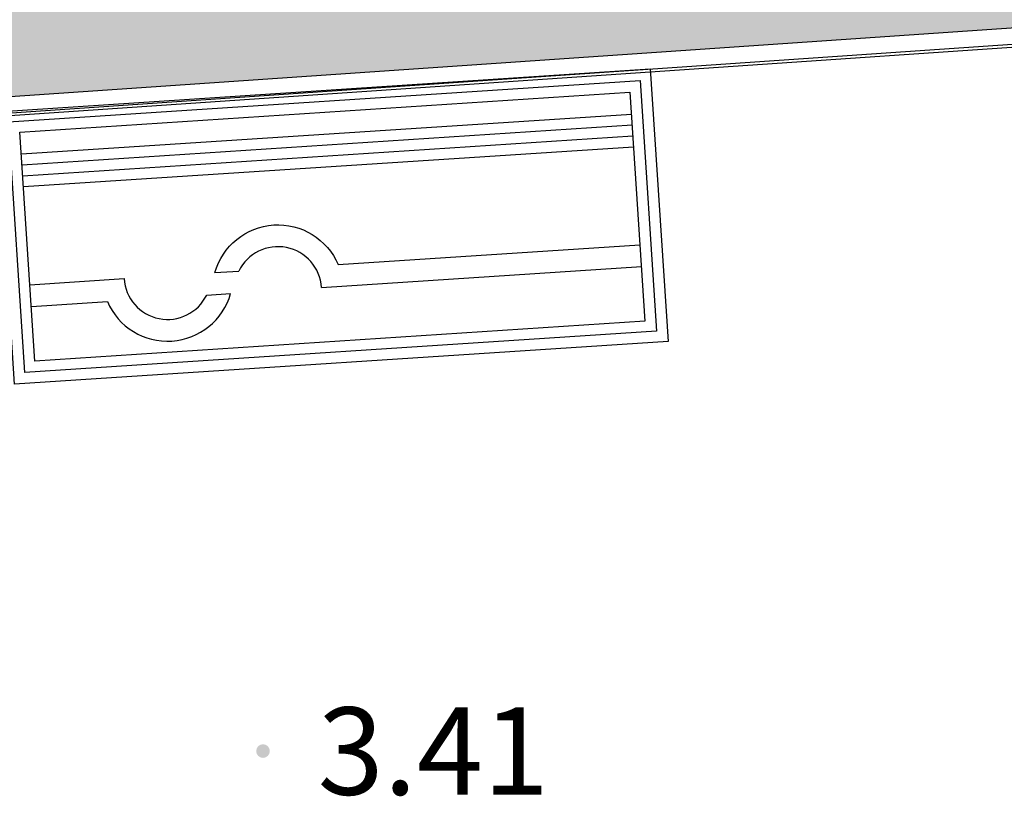
# Model space of a CAD drawing. Extents: x 92189502 to 93039157, y 105521190 to 106231364.
# Drawn here: x 92654164 to 92663184, y 105868014 to 105875125 of the extents above; entities that cross this region are included whole.
import ezdxf
from ezdxf.enums import TextEntityAlignment as Align

# ---------------------------------------------------------------- set-up
doc = ezdxf.new("R2010")
doc.units = 0
doc.layers.get('0').update_dxf_attribs({"linetype": 'CONTINUOUS'})
for name, color, linetype in [('YZ-底图', 169, 'CONTINUOUS'), ('YZ-道路主边线汀步', 4, 'CONTINUOUS'), ('YZ-铺装分割线', 11, 'CONTINUOUS'), ('YZ-铺装线', 8, 'CONTINUOUS')]:
    doc.layers.add(name, color=color, linetype=linetype)
for name, color, linetype, true_color in [('交通线', 220, 'CONTINUOUS', 0xff00bf), ('地貌注记', 7, 'CONTINUOUS', 0xb97c0f), ('高程点', 30, 'CONTINUOUS', 0xff7f00)]:
    doc.layers.add(name, color=color, linetype=linetype, true_color=true_color)
doc.layers.add('店门口有坡', color=40, linetype='CONTINUOUS', lineweight=5)
doc.styles.add('ST', font='txt')
doc.styles.add('WDXDX', font='txt')

# ---------------------------------------------------------------- blocks, each defined once
blk = doc.blocks.new('现状车位')
at = {"layer": 'YZ-铺装分割线'}
for points in [[(-6130.6, 2076.5), (-143.4, 2468.4), (19.9, -26.2), (-5967.3, -418.1)], [(-6024.3, 1983.3), (-236.7, 2362.1), (-86.4, 67), (-5874.1, -311.8)], [(-5918, 1890), (-329.9, 2255.8), (-192.8, 160.3), (-5780.8, -205.5)]]:
    blk.add_lwpolyline(points, close=True, dxfattribs=at)
for points in [[(-5904.9, 1690.5), (-316.9, 2056.2)], [(-5898.4, 1590.7), (-310.3, 1956.4)], [(-5891.8, 1490.9), (-303.8, 1856.7)], [(-5885.3, 1391.1), (-297.3, 1756.9)], [(-3003.2, 677.8), (-238.5, 858.8)], [(-3155.5, 467.4), (-225.4, 659.2)], [(-5826.5, 493), (-4964.7, 549.4)], [(-4132.2, 603.9), (-3913.4, 618.3)], [(-4206.8, 398.6), (-3988, 412.9)], [(-5813.5, 293.5), (-5117, 339)]]:
    blk.add_lwpolyline(points, dxfattribs=at)
for points in [[(-4132.2, 603.9, -0.707107), (-3003.2, 677.8, 0.001159)], [(-3155.5, 467.4, 0.767327), (-3913.4, 618.3, 0.767327)], [(-4964.7, 549.4, 0.767327), (-4206.8, 398.6, 0.767327)], [(-5117, 339, 0.707107), (-3988, 412.9, -0.001159)]]:
    blk.add_lwpolyline(points, format="xyb", dxfattribs=at)
blk = doc.blocks.new('904')
at = {"linetype": 'Continuous'}
h = blk.add_hatch(color=0, dxfattribs=at)
edge = h.paths.add_edge_path(flags=0)
edge.add_arc((0, 0), 0.25, 0, 360)
blk = doc.blocks.new('A$C0A3710BF')
at = {"layer": '交通线', "color": 0, "linetype": 'Continuous', "ltscale": 0.5, "elevation": 3.359, "flags": 128}
blk.add_lwpolyline([(92630.9745, 105877.9562), (92631.0754, 105876.232), (92631.1556, 105875.8224), (92631.3102, 105875.3656), (92631.461, 105875.0869), (92631.5828, 105874.9016), (92631.813, 105874.5851), (92632.0668, 105874.2778), (92632.3871, 105873.9391), (92632.6595, 105873.6894), (92633.0808, 105873.4183), (92633.451, 105873.2739), (92634.6455, 105872.9234), (92693.063, 105876.908), (92693.8197, 105876.9607)], dxfattribs=at)
at = {"layer": '高程点', "color": 0, "xscale": 0.25, "yscale": 0.25}
blk.add_blockref('904', (92656.393, 105868.428, 3.413), dxfattribs=at)
at = {"layer": '地貌注记', "color": 0}
for style in ['ST', 'WDXDX']:
    blk.add_text('3.41', height=0.8, dxfattribs=dict(at, style=style)).set_placement((92656.893, 105868.428, 3.413), align=Align.MIDDLE_LEFT)

msp = doc.modelspace()

# ---------------------------------------------------------------- hatches: boundary and pattern name
at = {"layer": 'YZ-铺装线', "linetype": 'Continuous'}
h = msp.add_hatch(dxfattribs=at)
h.set_pattern_fill('AR-B816', color=256, scale=247.2995, angle=90)
h.set_pattern_definition([(93.87772, (92902073.38, 105914960.2), (-299.3132, -20.28822), []), (183.87772, (92902073.38, 105914960.2), (-279.02498, -319.60143), [300, -300])])
edge = h.paths.add_edge_path()
edge.add_line((92643443.2, 105876474.3), (92643630.9, 105873705.6))
edge.add_line((92643630.9, 105873705.6), (92636314.2, 105873203.5))
edge.add_arc((92635982.1, 105878042.1), 4850, 257.59333, 273.92587, ccw=False)
edge.add_line((92634940.1, 105873305.4), (92634757.8, 105875978.4))
edge.add_line((92634757.8, 105875978.4), (92631698, 105875768.5))
edge.add_arc((92635982.1, 105878042.1), 4850, 207.95596, 273.92587)
edge.add_line((92636314.2, 105873203.5), (92692847.7, 105877083.2))
edge.add_arc((92692600.5, 105880905.8), 3830.6, 273.70142, 349.4806)
edge.add_line((92696366.7, 105880206.5), (92643443.2, 105876474.3))
h.paths.add_polyline_path([(92650053, 105876552), (92651848.8, 105876675.2), (92651972, 105874879.5), (92650176.3, 105874756.2)], flags=16)
h.paths.add_polyline_path([(92650315.6, 105874916.1), (92650212.9, 105876412.6), (92651709.4, 105876515.3), (92651812.1, 105875018.8)], flags=0)
h.paths.add_polyline_path([(92666976.5, 105875307.8), (92666787.6, 105878076.3), (92684147, 105879267.6), (92684337.1, 105876499.2)], flags=16)
h.paths.add_polyline_path([(92690281.9, 105877508.5), (92692077.7, 105877631.8), (92691954.4, 105879427.6), (92690158.7, 105879304.3)], flags=16)
h.paths.add_polyline_path([(92690421.3, 105877668.5), (92691917.8, 105877771.2), (92691815.1, 105879267.7), (92690318.6, 105879164.9)], flags=0)
edge = h.paths.add_edge_path(flags=0)
edge.add_line((92690318.6, 105879164.9), (92690158.7, 105879304.3))
edge = h.paths.add_edge_path(flags=0)
edge.add_line((92691815.1, 105879267.7), (92691954.4, 105879427.6))
edge = h.paths.add_edge_path(flags=0)
edge.add_line((92691917.8, 105877771.2), (92692077.7, 105877631.8))
edge = h.paths.add_edge_path(flags=0)
edge.add_line((92690421.3, 105877668.5), (92690281.9, 105877508.5))
edge = h.paths.add_edge_path(flags=0)
edge.add_line((92691056.6, 105879365.9), (92691066.8, 105879216.3))
edge = h.paths.add_edge_path(flags=0)
edge.add_line((92691866.4, 105878519.4), (92692016.1, 105878529.7))
edge = h.paths.add_edge_path(flags=0)
edge.add_line((92691169.5, 105877719.8), (92691179.8, 105877570.2))
edge = h.paths.add_edge_path(flags=0)
edge.add_line((92690369.9, 105878416.7), (92690220.3, 105878406.4))
h.paths.add_polyline_path([(92658257.3, 105875310.5), (92660053, 105875434), (92659929.8, 105877229.8), (92658134, 105877106.3)], flags=16)
h.paths.add_polyline_path([(92658396.6, 105875470.4), (92659856.3, 105875578), (92659753.6, 105877074.5), (92658293.9, 105876966.9)], flags=0)
edge = h.paths.add_edge_path(flags=16)
edge.add_line((92657994.6, 105876946.6), (92657834.7, 105877086))
edge = h.paths.add_edge_path(flags=0)
edge.add_line((92659491.1, 105877049.3), (92659630.5, 105877209.3))
edge = h.paths.add_edge_path(flags=0)
edge.add_line((92659593.8, 105875552.9), (92659753.7, 105875413.5))
edge = h.paths.add_edge_path(flags=16)
edge.add_line((92658097.3, 105875450.2), (92657957.9, 105875290.2))
edge = h.paths.add_edge_path(flags=16)
edge.add_line((92658732.6, 105877147.6), (92658742.8, 105876998))
edge = h.paths.add_edge_path(flags=0)
edge.add_line((92659841.8, 105876321.4), (92659991.4, 105876331.9))
edge = h.paths.add_edge_path(flags=0)
edge.add_line((92658845.6, 105875501.5), (92658855.8, 105875351.9))
edge = h.paths.add_edge_path(flags=0)
edge.add_line((92658345.3, 105876218.7), (92658270.5, 105876213.5))

# ---------------------------------------------------------------- linework, layer by layer
at = {"layer": 'YZ-道路主边线汀步', "linetype": 'ByBlock'}
for points in [[(92630966.8, 105878093.2), (92630993.8, 105877699.8, 0.414214), (92636324.4, 105873053.8), (92692858, 105876933.6, 0.403987), (92696581.9, 105881058.1), (92696404.8, 105886347.6)], [(92631116.5, 105878103.4), (92631143.5, 105877710.1, 0.414214), (92636314.2, 105873203.5), (92692847.7, 105877083.2, 0.403987), (92696432, 105881053.1), (92696268.1, 105885945.9)]]:
    msp.add_lwpolyline(points, format="xyb", dxfattribs=at)

# ---------------------------------------------------------------- block references
at = {"layer": 'YZ-底图', "linetype": 'Continuous', "xscale": 1000, "yscale": 1000, "zscale": 1000}
msp.add_blockref('A$C0A3710BF', (0, 0), dxfattribs=at)
at = {"layer": '店门口有坡', "linetype": 'Continuous'}
msp.add_blockref('现状车位', (92660084.5, 105872205), dxfattribs=at)

doc.saveas('drawing.dxf')
